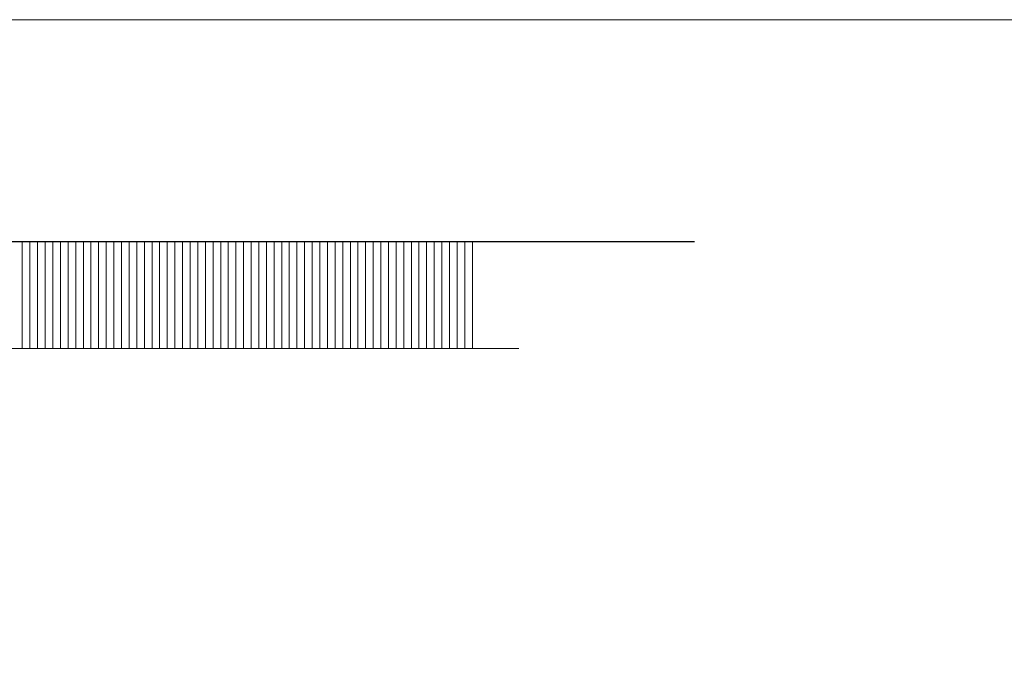
# Model space of a CAD drawing. Units: millimetres. Extents: x 5604 to 5793, y 732 to 949.
# Drawn here: x 5728 to 5759, y 888 to 909 of the extents above; entities that cross this region are included whole.
import ezdxf

# ---------------------------------------------------------------- set-up
doc = ezdxf.new("R2010")
doc.units = ezdxf.units.MM
doc.header["$MEASUREMENT"] = 0
doc.layers.add('Hilfslinie', color=6, linetype='Continuous', lineweight=5, plot=False)
doc.layers.add('O_WOOD_EL', color=7, linetype='Continuous', lineweight=15, true_color=0x9d8e5c)

msp = doc.modelspace()

# ---------------------------------------------------------------- linework, layer by layer
at = {"linetype": 'ByBlock'}
msp.add_line((5749.596, 901.954), (5620.158, 901.954), dxfattribs=at)
at = {"layer": 'Hilfslinie'}
msp.add_lwpolyline([(5610.301, 909.048), (5793.107, 909.048), (5793.107, 812.785), (5610.301, 812.785)], close=True, dxfattribs=at)
at = {"layer": 'O_WOOD_EL'}
for p, q in [((5728.126, 901.954), (5728.126, 898.554)), ((5728.37, 901.954), (5728.37, 898.554)), ((5728.614, 901.954), (5728.614, 898.554)), ((5728.857, 901.954), (5728.857, 898.554)), ((5729.101, 901.954), (5729.101, 898.554)), ((5729.345, 901.954), (5729.345, 898.554)), ((5729.588, 901.954), (5729.588, 898.554)), ((5729.832, 901.954), (5729.832, 898.554)), ((5730.076, 901.954), (5730.076, 898.554)), ((5730.319, 901.954), (5730.319, 898.554)), ((5730.563, 901.954), (5730.563, 898.554)), ((5730.807, 901.954), (5730.807, 898.554)), ((5731.051, 901.954), (5731.051, 898.554)), ((5731.294, 901.954), (5731.294, 898.554)), ((5731.538, 901.954), (5731.538, 898.554)), ((5731.782, 901.954), (5731.782, 898.554)), ((5732.025, 901.954), (5732.025, 898.554)), ((5732.269, 901.954), (5732.269, 898.554)), ((5732.513, 901.954), (5732.513, 898.554)), ((5732.756, 901.954), (5732.756, 898.554)), ((5733, 901.954), (5733, 898.554)), ((5733.244, 901.954), (5733.244, 898.554)), ((5733.487, 901.954), (5733.487, 898.554)), ((5733.731, 901.954), (5733.731, 898.554)), ((5733.975, 901.954), (5733.975, 898.554)), ((5734.218, 901.954), (5734.218, 898.554)), ((5734.462, 901.954), (5734.462, 898.554)), ((5734.706, 901.954), (5734.706, 898.554)), ((5734.949, 901.954), (5734.949, 898.554)), ((5735.193, 901.954), (5735.193, 898.554)), ((5735.437, 901.954), (5735.437, 898.554)), ((5735.68, 901.954), (5735.68, 898.554)), ((5735.924, 901.954), (5735.924, 898.554)), ((5736.168, 901.954), (5736.168, 898.554)), ((5736.411, 901.954), (5736.411, 898.554)), ((5736.655, 901.954), (5736.655, 898.554)), ((5736.899, 901.954), (5736.899, 898.554)), ((5737.142, 901.954), (5737.142, 898.554)), ((5737.386, 901.954), (5737.386, 898.554)), ((5737.63, 901.954), (5737.63, 898.554)), ((5737.873, 901.954), (5737.873, 898.554)), ((5738.117, 901.954), (5738.117, 898.554)), ((5738.361, 901.954), (5738.361, 898.554)), ((5738.604, 901.954), (5738.604, 898.554)), ((5738.848, 901.954), (5738.848, 898.554)), ((5739.092, 901.954), (5739.092, 898.554)), ((5739.335, 901.954), (5739.335, 898.554)), ((5739.579, 901.954), (5739.579, 898.554)), ((5739.823, 901.954), (5739.823, 898.554)), ((5740.066, 901.954), (5740.066, 898.554)), ((5740.31, 901.954), (5740.31, 898.554)), ((5740.554, 901.954), (5740.554, 898.554)), ((5740.797, 901.954), (5740.797, 898.554)), ((5741.041, 901.954), (5741.041, 898.554)), ((5741.285, 901.954), (5741.285, 898.554)), ((5741.528, 901.954), (5741.528, 898.554)), ((5741.772, 901.954), (5741.772, 898.554)), ((5742.016, 901.954), (5742.016, 898.554)), ((5742.259, 901.954), (5742.259, 898.554)), ((5742.503, 901.954), (5742.503, 898.554)), ((5710.095, 898.546), (5743.983, 898.554))]:
    msp.add_line(p, q, dxfattribs=at)

doc.saveas('drawing.dxf')
